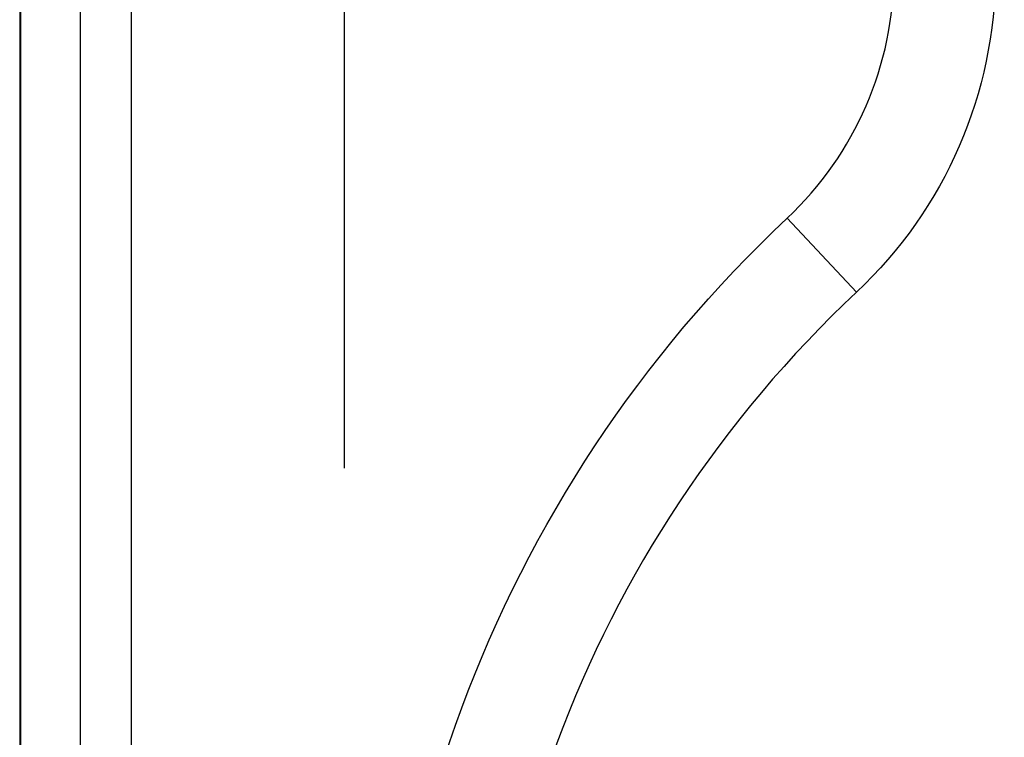
# Model space of a CAD drawing. Extents: x 0 to 17, y 0 to 11.
# Drawn here: x 4.6 to 5, y 8.3 to 8.5 of the extents above; entities that cross this region are included whole.
import ezdxf

# ---------------------------------------------------------------- set-up
doc = ezdxf.new("R2010")
doc.units = 0
doc.header["$MEASUREMENT"] = 0
doc.linetypes.add('CENTER', pattern=[2, 1.25, -0.25, 0.25, -0.25])
doc.layers.add('GEOM', color=7, linetype='Continuous')

msp = doc.modelspace()

# ---------------------------------------------------------------- linework, layer by layer
at = {"layer": 'GEOM', "color": 7, "linetype": 'CENTER'}
for p, q in [((4.736804347826081, 8.364695140654684), (4.736804347826081, 8.864695140654684)), ((4.736804347826095, 8.364695140654748), (4.736804347826095, 8.864695140654748))]:
    msp.add_line(p, q, dxfattribs=at)
at = {"layer": 'GEOM', "color": 7, "linetype": 'Continuous'}
for p, q in [((4.608637681159423, 8.846365488091877), (4.608637681159423, 7.34135812655095)), ((4.608899487193145, 8.845597777784162), (4.608899487193145, 7.341619932584673)), ((4.608963403669351, 7.342631741132656), (4.608963403669351, 8.845091873510171)), ((4.632637681159427, 7.572861807321415), (4.632637681159427, 8.614861807321414)), ((4.652637681159428, 8.614861807321414), (4.652637681159427, 7.572861807321415)), ((4.911331011018723, 8.463246612992283), (4.938689009976514, 8.434065456520589))]:
    msp.add_line(p, q, dxfattribs=at)
for centre, radius, start, end in [((4.820137681159424, 8.5605171345646), 0.1333333333333333, -46.84691559589233, 4.707220928566004e-13), ((5.257637681159423, 8.093861807321415), 0.4663333333333333, 133.1530844041081, 239.0170132765808)]:
    msp.add_arc(centre, radius, start, end, dxfattribs=at)
at = {"layer": 'GEOM', "color": 7, "linetype": 'Continuous', "extrusion": (0, 0, -1)}
for centre, radius, start, end in [((-4.820137681159424, 8.5605171345646), 0.1733333333333333, 179.9999999985464, 226.8469155958926), ((-5.257637681159423, 8.093861807321415), 0.5063333333333333, -59.01701327658079, 46.84691559589201)]:
    msp.add_arc(centre, radius, start, end, dxfattribs=at)

doc.saveas('drawing.dxf')
